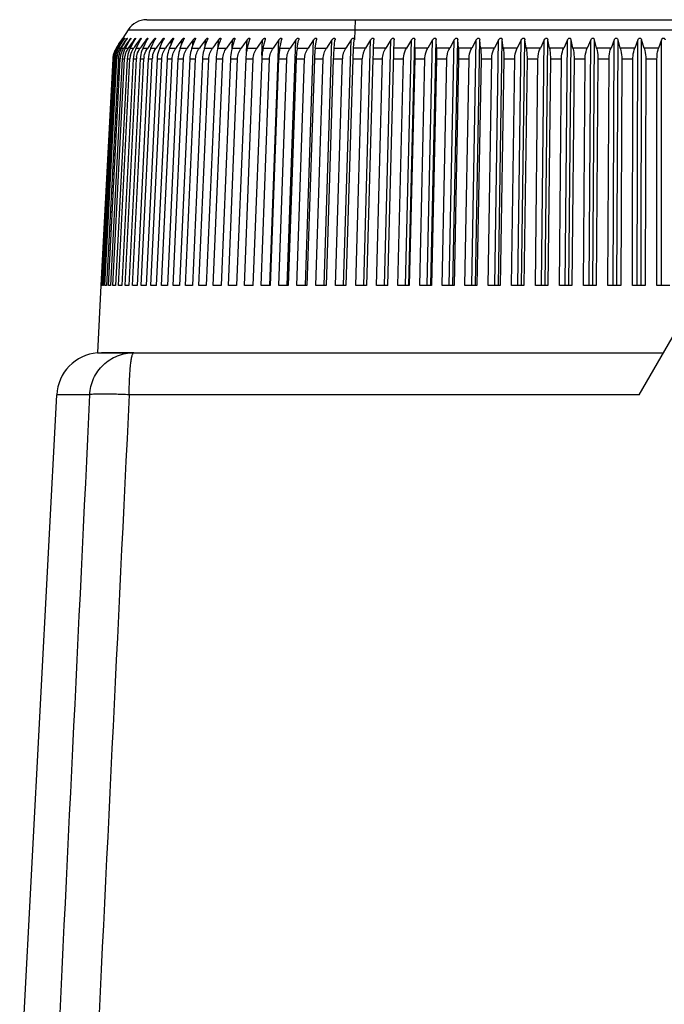
# Model space of a CAD drawing. Units: millimetres. Extents: x 0 to 594, y 0 to 420.
# Drawn here: x 368 to 397, y 237 to 281 of the extents above; entities that cross this region are included whole.
import ezdxf

# ---------------------------------------------------------------- set-up
doc = ezdxf.new("R2010")
doc.units = ezdxf.units.MM
doc.header["$LTSCALE"] = 32.67
doc.layers.get('0').update_dxf_attribs({"linetype": 'CONTINUOUS'})
doc.layers.add('A_STD', color=7, linetype='CONTINUOUS')
doc.layers.add('K_STD', color=7, linetype='CONTINUOUS')

msp = doc.modelspace()

# ---------------------------------------------------------------- linework, layer by layer
at = {"color": 7, "linetype": 'Continuous'}
for p, q in [((373.813, 280.964), (420.363, 280.964)), ((372.974, 280.509), (372.732, 280.135)), ((372.974, 280.509), (413.469, 280.509)), ((372.56, 279.871), (372.482, 279.75)), ((372.577, 279.871), (372.497, 279.75)), ((372.514, 279.75), (372.59, 279.871)), ((372.64, 279.871), (372.559, 279.75)), ((372.56, 279.871), (372.638, 279.991)), ((372.617, 279.931), (372.577, 279.871)), ((372.59, 279.871), (372.666, 279.991)), ((372.592, 279.75), (372.666, 279.871)), ((372.657, 279.991), (372.617, 279.931)), ((372.638, 279.991), (372.677, 280.051)), ((372.722, 279.991), (372.64, 279.871)), ((372.696, 280.051), (372.657, 279.991)), ((372.666, 279.991), (372.704, 280.051)), ((372.666, 279.871), (372.74, 279.991)), ((372.75, 279.871), (372.668, 279.75)), ((372.677, 280.051), (372.701, 280.088)), ((372.685, 280.064), (372.677, 280.051)), ((372.701, 280.088), (372.685, 280.064)), ((372.696, 280.038), (372.696, 280.051)), ((372.701, 280.088), (372.712, 280.106)), ((372.712, 280.106), (372.701, 280.088)), ((372.712, 280.106), (372.721, 280.119)), ((372.721, 280.119), (372.712, 280.106)), ((372.721, 280.119), (372.731, 280.134)), ((372.762, 280.051), (372.722, 279.991)), ((372.726, 279.765), (372.789, 279.871)), ((372.731, 280.135), (372.729, 280.132)), ((372.731, 280.134), (372.731, 280.135)), ((372.74, 279.991), (372.777, 280.051)), ((372.833, 279.991), (372.75, 279.871)), ((372.761, 280.024), (372.762, 280.051)), ((372.789, 279.871), (372.861, 279.991)), ((372.907, 279.871), (372.804, 279.723)), ((372.875, 280.051), (372.833, 279.991)), ((372.861, 279.991), (372.891, 280.041)), ((372.872, 280.01), (372.875, 280.051)), ((372.889, 279.75), (372.958, 279.871)), ((372.891, 280.041), (372.897, 280.051)), ((372.991, 279.991), (372.907, 279.871)), ((372.958, 279.871), (373.028, 279.991)), ((373.033, 280.051), (372.991, 279.991)), ((373.109, 279.871), (373.012, 279.732)), ((373.028, 279.991), (373.055, 280.038)), ((373.03, 279.994), (373.033, 280.051)), ((373.055, 280.038), (373.063, 280.051)), ((373.194, 279.991), (373.109, 279.871)), ((373.135, 279.802), (373.174, 279.871)), ((373.174, 279.871), (373.241, 279.991)), ((373.237, 280.051), (373.194, 279.991)), ((373.233, 279.977), (373.237, 280.051)), ((373.241, 279.991), (373.266, 280.035)), ((373.357, 279.871), (373.265, 279.741)), ((373.266, 280.035), (373.274, 280.051)), ((373.337, 279.689), (373.434, 279.871)), ((373.443, 279.991), (373.357, 279.871)), ((373.434, 279.871), (373.521, 280.033)), ((373.486, 280.051), (373.443, 279.991)), ((373.482, 279.959), (373.486, 280.051)), ((373.521, 280.033), (373.531, 280.051)), ((373.651, 279.871), (373.563, 279.749)), ((373.647, 279.689), (373.74, 279.871)), ((373.737, 279.991), (373.651, 279.871)), ((373.781, 280.051), (373.737, 279.991)), ((373.74, 279.871), (373.822, 280.03)), ((373.775, 279.939), (373.781, 280.051)), ((373.822, 280.03), (373.833, 280.051)), ((373.988, 279.871), (373.901, 279.75)), ((374.12, 280.051), (373.988, 279.871)), ((374.001, 279.689), (374.09, 279.871)), ((374.09, 279.871), (374.167, 280.028)), ((374.113, 279.917), (374.12, 280.051)), ((374.167, 280.028), (374.179, 280.051)), ((374.37, 279.871), (374.282, 279.75)), ((374.502, 280.051), (374.37, 279.871)), ((374.399, 279.689), (374.484, 279.871)), ((374.484, 279.871), (374.556, 280.026)), ((374.494, 279.893), (374.502, 280.051)), ((374.556, 280.026), (374.568, 280.051)), ((374.795, 279.871), (374.707, 279.75)), ((374.839, 279.931), (374.795, 279.871)), ((374.928, 280.051), (374.839, 279.931)), ((374.841, 279.689), (374.921, 279.871)), ((374.919, 279.866), (374.928, 280.051)), ((374.921, 279.871), (374.989, 280.024)), ((374.989, 280.024), (375.001, 280.051)), ((375.263, 279.871), (375.174, 279.75)), ((375.307, 279.931), (375.263, 279.871)), ((375.395, 280.051), (375.307, 279.931)), ((375.325, 279.689), (375.4, 279.871)), ((375.385, 279.835), (375.395, 280.051)), ((375.4, 279.871), (375.463, 280.023)), ((375.463, 280.023), (375.475, 280.051)), ((375.772, 279.871), (375.683, 279.75)), ((375.816, 279.931), (375.772, 279.871)), ((375.904, 280.051), (375.816, 279.931)), ((375.85, 279.689), (375.92, 279.871)), ((375.893, 279.799), (375.904, 280.051)), ((375.92, 279.871), (375.979, 280.022)), ((375.979, 280.022), (375.991, 280.051)), ((376.322, 279.871), (376.233, 279.75)), ((376.366, 279.931), (376.322, 279.871)), ((376.454, 280.051), (376.366, 279.931)), ((376.416, 279.689), (376.481, 279.871)), ((376.441, 279.758), (376.454, 280.051)), ((376.481, 279.871), (376.536, 280.021)), ((376.536, 280.021), (376.547, 280.051)), ((376.911, 279.871), (376.862, 279.804)), ((376.955, 279.931), (376.911, 279.871)), ((377.042, 280.051), (376.955, 279.931)), ((377.021, 279.689), (377.081, 279.871)), ((377.027, 279.709), (377.042, 280.051)), ((377.081, 279.871), (377.131, 280.021)), ((377.131, 280.021), (377.141, 280.051)), ((377.538, 279.871), (377.407, 279.689)), ((377.669, 280.051), (377.538, 279.871)), ((377.654, 279.69), (377.669, 280.051)), ((377.664, 279.689), (377.719, 279.871)), ((377.719, 279.871), (377.765, 280.022)), ((377.765, 280.022), (377.774, 280.051)), ((378.203, 279.871), (378.073, 279.689)), ((378.333, 280.051), (378.203, 279.871)), ((378.312, 279.552), (378.333, 280.051)), ((378.344, 279.689), (378.394, 279.871)), ((378.394, 279.871), (378.436, 280.023)), ((378.436, 280.023), (378.444, 280.051)), ((379.032, 280.051), (378.775, 279.689)), ((379.005, 279.349), (379.032, 280.051)), ((379.06, 279.689), (379.105, 279.871)), ((379.105, 279.871), (379.142, 280.024)), ((379.142, 280.024), (379.149, 280.051)), ((379.356, 268.991), (379.766, 280.051)), ((379.766, 280.051), (379.512, 279.689)), ((379.81, 279.689), (379.849, 279.871)), ((379.849, 279.871), (379.883, 280.026)), ((379.883, 280.026), (379.888, 280.051)), ((380.141, 268.992), (380.532, 280.051)), ((380.532, 280.051), (380.282, 279.689)), ((380.593, 279.689), (380.627, 279.871)), ((380.627, 279.871), (380.656, 280.028)), ((380.656, 280.028), (380.66, 280.051)), ((380.958, 268.993), (381.331, 280.051)), ((381.331, 280.051), (381.085, 279.689)), ((381.408, 279.689), (381.436, 279.871)), ((381.436, 279.871), (381.46, 280.031)), ((381.46, 280.031), (381.463, 280.051)), ((381.806, 268.993), (382.159, 280.051)), ((382.159, 280.051), (381.918, 279.689)), ((382.252, 279.689), (382.294, 280.035)), ((382.294, 280.035), (382.296, 280.051)), ((382.683, 268.994), (383.016, 280.051)), ((383.016, 280.051), (382.779, 279.689)), ((383.125, 279.689), (383.158, 280.051)), ((383.158, 280.064), (383.158, 280.051)), ((383.588, 268.994), (383.899, 280.051)), ((383.899, 280.051), (383.668, 279.689)), ((384.024, 279.689), (384.045, 280.051)), ((384.518, 268.994), (384.808, 280.051)), ((384.808, 280.051), (384.583, 279.689)), ((384.668, 268.991), (384.958, 280.051)), ((385.472, 268.995), (385.74, 280.051)), ((385.74, 280.051), (385.521, 279.689)), ((385.626, 268.991), (385.893, 280.051)), ((385.895, 279.689), (385.893, 280.051)), ((386.448, 268.995), (386.693, 280.051)), ((386.693, 280.051), (386.482, 279.689)), ((386.605, 268.991), (386.85, 280.051)), ((386.864, 279.689), (386.85, 280.051)), ((387.445, 268.991), (387.666, 280.051)), ((387.666, 280.051), (387.462, 279.689)), ((387.605, 268.992), (387.827, 280.051)), ((387.852, 279.689), (387.827, 280.051)), ((388.46, 268.991), (388.658, 280.051)), ((388.658, 280.051), (388.461, 279.689)), ((388.622, 268.992), (388.821, 280.051)), ((388.857, 279.689), (388.821, 280.051)), ((389.665, 280.051), (389.476, 279.689)), ((389.491, 268.991), (389.665, 280.051)), ((389.656, 268.992), (389.83, 280.051)), ((389.878, 279.689), (389.83, 280.051)), ((390.687, 280.051), (390.506, 279.689)), ((390.537, 268.991), (390.687, 280.051)), ((390.704, 268.992), (390.854, 280.051)), ((390.913, 279.689), (390.854, 280.051)), ((391.72, 280.051), (391.548, 279.689)), ((391.595, 268.991), (391.72, 280.051)), ((391.764, 268.992), (391.889, 280.051)), ((391.96, 279.689), (391.889, 280.051)), ((392.764, 280.051), (392.601, 279.689)), ((392.663, 268.991), (392.764, 280.051)), ((392.834, 268.992), (392.935, 280.051)), ((393.016, 279.689), (392.935, 280.051)), ((393.816, 280.051), (393.662, 279.689)), ((393.74, 268.991), (393.816, 280.051)), ((393.912, 268.992), (393.988, 280.051)), ((394.08, 279.689), (393.988, 280.051)), ((394.874, 280.051), (394.73, 279.689)), ((394.824, 268.991), (394.874, 280.051)), ((394.996, 268.991), (395.047, 280.051)), ((395.15, 279.689), (395.047, 280.051)), ((395.937, 280.051), (395.803, 279.689)), ((395.912, 268.991), (395.937, 280.051)), ((396.085, 268.991), (396.11, 280.051)), ((396.224, 279.689), (396.11, 280.051)), ((397.002, 280.051), (396.877, 279.689)), ((397.002, 268.991), (397.002, 280.051)), ((372.443, 279.689), (372.482, 279.75)), ((372.452, 279.704), (372.443, 279.689)), ((372.443, 279.689), (372.457, 279.689)), ((372.476, 279.74), (372.452, 279.704)), ((372.462, 279.698), (372.457, 279.689)), ((372.487, 279.734), (372.462, 279.698)), ((372.475, 279.689), (372.514, 279.75)), ((372.475, 279.689), (372.518, 279.689)), ((372.482, 279.75), (372.476, 279.74)), ((372.497, 279.75), (372.487, 279.734)), ((372.53, 279.706), (372.518, 279.689)), ((372.559, 279.75), (372.53, 279.706)), ((372.555, 279.689), (372.592, 279.75)), ((372.555, 279.689), (372.626, 279.689)), ((372.644, 279.715), (372.626, 279.689)), ((372.668, 279.75), (372.644, 279.715)), ((372.681, 279.689), (372.726, 279.765)), ((372.681, 279.689), (372.78, 279.689)), ((372.804, 279.723), (372.78, 279.689)), ((372.854, 279.689), (372.889, 279.75)), ((372.854, 279.689), (372.981, 279.689)), ((373.012, 279.732), (372.981, 279.689)), ((373.072, 279.689), (373.135, 279.802)), ((373.072, 279.689), (373.228, 279.689)), ((373.265, 279.741), (373.228, 279.689)), ((373.337, 279.689), (373.52, 279.689)), ((373.563, 279.749), (373.52, 279.689)), ((373.647, 279.689), (373.857, 279.689)), ((373.901, 279.75), (373.857, 279.689)), ((374.001, 279.689), (374.238, 279.689)), ((374.282, 279.75), (374.238, 279.689)), ((374.399, 279.689), (374.663, 279.689)), ((374.707, 279.75), (374.663, 279.689)), ((374.841, 279.689), (375.13, 279.689)), ((375.174, 279.75), (375.13, 279.689)), ((375.325, 279.689), (375.639, 279.689)), ((375.683, 279.75), (375.639, 279.689)), ((375.85, 279.689), (376.189, 279.689)), ((376.233, 279.75), (376.189, 279.689)), ((376.416, 279.689), (376.779, 279.689)), ((376.862, 279.804), (376.779, 279.689)), ((377.021, 279.689), (377.407, 279.689)), ((377.664, 279.689), (378.073, 279.689)), ((378.344, 279.689), (378.775, 279.689)), ((379.06, 279.689), (379.512, 279.689)), ((379.81, 279.689), (380.282, 279.689)), ((380.593, 279.689), (381.085, 279.689)), ((381.408, 279.689), (381.918, 279.689)), ((382.252, 279.689), (382.779, 279.689)), ((383.668, 279.689), (383.125, 279.689)), ((384.583, 279.689), (384.024, 279.689)), ((385.521, 279.689), (384.948, 279.689)), ((386.482, 279.689), (385.895, 279.689)), ((387.462, 279.689), (386.864, 279.689)), ((388.461, 279.689), (387.852, 279.689)), ((389.476, 279.689), (388.857, 279.689)), ((390.506, 279.689), (389.878, 279.689)), ((391.548, 279.689), (390.913, 279.689)), ((392.601, 279.689), (391.96, 279.689)), ((393.662, 279.689), (393.016, 279.689)), ((394.73, 279.689), (394.08, 279.689)), ((395.803, 279.689), (395.15, 279.689)), ((396.877, 279.689), (396.224, 279.689)), ((372.283, 279.197), (371.749, 268.991)), ((371.76, 268.991), (372.294, 279.197)), ((372.32, 279.197), (371.785, 268.991)), ((371.82, 268.991), (372.353, 279.197)), ((372.403, 279.197), (371.87, 268.991)), ((371.928, 268.991), (372.458, 279.197)), ((372.533, 279.197), (372.003, 268.991)), ((372.084, 268.991), (372.61, 279.197)), ((372.71, 279.197), (372.183, 268.991)), ((372.287, 268.991), (372.809, 279.197)), ((372.32, 279.197), (372.353, 279.197)), ((372.403, 279.197), (372.458, 279.197)), ((372.934, 279.197), (372.411, 268.991)), ((372.533, 279.197), (372.61, 279.197)), ((372.537, 268.991), (373.054, 279.197)), ((373.203, 279.197), (372.686, 268.991)), ((372.71, 279.197), (372.809, 279.197)), ((372.835, 268.991), (373.345, 279.197)), ((372.934, 279.197), (373.054, 279.197)), ((373.518, 279.197), (373.008, 268.991)), ((373.178, 268.991), (373.681, 279.197)), ((373.203, 279.197), (373.345, 279.197)), ((373.878, 279.197), (373.375, 268.991)), ((373.518, 279.197), (373.681, 279.197)), ((373.567, 268.991), (374.061, 279.197)), ((374.282, 279.197), (373.787, 268.991)), ((373.878, 279.197), (374.061, 279.197)), ((374.001, 268.991), (374.486, 279.197)), ((374.729, 279.197), (374.244, 268.991)), ((374.282, 279.197), (374.486, 279.197)), ((374.479, 268.991), (374.953, 279.197)), ((374.729, 279.197), (374.953, 279.197)), ((375.219, 279.197), (374.744, 268.991)), ((375, 268.991), (375.463, 279.197)), ((375.219, 279.197), (375.463, 279.197)), ((375.751, 279.197), (375.287, 268.991)), ((375.562, 268.991), (376.014, 279.197)), ((375.751, 279.197), (376.014, 279.197)), ((376.323, 279.197), (375.872, 268.991)), ((376.166, 268.991), (376.604, 279.197)), ((376.323, 279.197), (376.604, 279.197)), ((376.934, 279.197), (376.496, 268.991)), ((376.81, 268.991), (377.234, 279.197)), ((376.934, 279.197), (377.234, 279.197)), ((377.584, 279.197), (377.16, 268.991)), ((377.492, 268.991), (377.902, 279.197)), ((377.584, 279.197), (377.902, 279.197)), ((378.272, 279.197), (377.862, 268.991)), ((378.211, 268.991), (378.606, 279.197)), ((378.272, 279.197), (378.606, 279.197)), ((378.995, 279.197), (378.6, 268.991)), ((378.967, 268.991), (379.345, 279.197)), ((378.995, 279.197), (379.345, 279.197)), ((379.752, 279.197), (379.374, 268.991)), ((379.752, 279.197), (380.118, 279.197)), ((379.757, 268.991), (380.118, 279.197)), ((380.542, 279.197), (380.181, 268.991)), ((380.542, 279.197), (380.924, 279.197)), ((380.58, 268.991), (380.924, 279.197)), ((381.364, 279.197), (381.021, 268.991)), ((381.364, 279.197), (381.76, 279.197)), ((381.434, 268.991), (381.76, 279.197)), ((382.216, 279.197), (381.891, 268.991)), ((382.216, 279.197), (382.625, 279.197)), ((382.318, 268.991), (382.625, 279.197)), ((383.096, 279.197), (382.79, 268.991)), ((383.096, 279.197), (383.518, 279.197)), ((383.231, 268.991), (383.518, 279.197)), ((384.003, 279.197), (383.716, 268.991)), ((384.003, 279.197), (384.437, 279.197)), ((384.169, 268.991), (384.437, 279.197)), ((384.935, 279.197), (385.379, 279.197)), ((385.132, 268.991), (385.379, 279.197)), ((385.89, 279.197), (385.643, 268.991)), ((385.89, 279.197), (386.345, 279.197)), ((386.118, 268.991), (386.345, 279.197)), ((386.866, 279.197), (386.64, 268.991)), ((386.866, 279.197), (387.33, 279.197)), ((387.125, 268.991), (387.33, 279.197)), ((387.862, 279.197), (387.657, 268.991)), ((387.862, 279.197), (388.334, 279.197)), ((388.151, 268.991), (388.334, 279.197)), ((388.875, 279.197), (388.692, 268.991)), ((388.875, 279.197), (389.355, 279.197)), ((389.194, 268.991), (389.355, 279.197)), ((389.904, 279.197), (389.743, 268.991)), ((389.904, 279.197), (390.39, 279.197)), ((390.252, 268.991), (390.39, 279.197)), ((390.946, 279.197), (390.808, 268.991)), ((390.946, 279.197), (391.439, 279.197)), ((391.323, 268.991), (391.439, 279.197)), ((392, 279.197), (391.885, 268.991)), ((392, 279.197), (392.498, 279.197)), ((392.405, 268.991), (392.498, 279.197)), ((393.064, 279.197), (392.971, 268.991)), ((393.064, 279.197), (393.565, 279.197)), ((393.496, 268.991), (393.565, 279.197)), ((394.136, 279.197), (394.066, 268.991)), ((394.136, 279.197), (394.64, 279.197)), ((394.593, 268.991), (394.64, 279.197)), ((395.213, 279.197), (395.166, 268.991)), ((395.213, 279.197), (395.719, 279.197)), ((395.696, 268.991), (395.719, 279.197)), ((396.294, 279.197), (396.27, 268.991)), ((396.294, 279.197), (396.801, 279.197)), ((396.801, 268.991), (396.801, 279.197)), ((371.747, 268.991), (371.588, 265.964)), ((371.749, 268.991), (371.747, 268.991)), ((395.994, 264.069), (398.532, 268.464)), ((371.589, 265.964), (397.088, 265.964)), ((368.088, 232.214), (369.758, 264.069)), ((371.241, 264.069), (369.758, 264.069)), ((395.994, 264.069), (373.022, 264.069))]:
    msp.add_line(p, q, dxfattribs=at)
for centre, radius, start, end in [((373.813, 279.964), 1, 90, 147), ((367.603, 283.278), 6.036, 327.6807, 327.8249), ((370.2, 281.639), 3.028, 328.3712, 328.6564), ((370.876, 281.228), 2.236, 328.6362, 329.342), ((373.285, 279.145), 1.002, 157.2539, 167.1267), ((373.285, 279.145), 1.003, 162.2171, 167.1375), ((373.278, 279.145), 0.984, 156.8198, 166.8915), ((373.281, 279.146), 0.999, 157.2329, 162.1991), ((373.341, 279.145), 1.023, 157.7299, 167.3863), ((373.289, 279.143), 1.007, 152.2496, 157.237), ((373.286, 279.141), 0.994, 146.5603, 156.8067), ((373.32, 279.145), 0.969, 156.4279, 166.681), ((373.334, 279.148), 1.015, 147.7848, 157.7249), ((373.28, 279.148), 0.997, 147.127, 152.2556), ((373.336, 279.138), 0.986, 146.0347, 156.4112), ((373.412, 279.146), 0.955, 156.0783, 171.7029), ((373.433, 279.136), 0.979, 145.5657, 156.0583), ((373.552, 279.146), 0.943, 155.7711, 166.3355), ((373.579, 279.133), 0.973, 145.1528, 155.7482), ((373.74, 279.146), 0.933, 155.5064, 166.2011), ((373.772, 279.131), 0.968, 144.7952, 155.4808), ((383.578, 279.169), 0.953, 146.8936, 178.3001), ((384.484, 279.171), 0.967, 147.5709, 178.4535), ((373.285, 279.144), 1.003, 172.0026, 176.9893), ((373.274, 279.145), 0.991, 176.3441, 176.9996), ((373.293, 279.143), 1.011, 167.1226, 176.3226), ((373.296, 279.143), 1.014, 167.1305, 172.0096), ((373.273, 279.145), 0.979, 171.8854, 176.9914), ((373.285, 279.144), 0.992, 166.9007, 171.892), ((373.347, 279.143), 1.029, 172.135, 176.9928), ((373.358, 279.142), 1.039, 167.3845, 172.1423), ((373.31, 279.147), 0.959, 171.7834, 176.9993), ((373.324, 279.145), 0.972, 166.6954, 171.7897), ((373.45, 279.142), 1.048, 176.3523, 177.011), ((373.467, 279.141), 1.066, 167.6571, 176.3374), ((373.398, 279.148), 0.941, 171.697, 177.013), ((373.615, 279.141), 1.083, 176.1727, 177.025), ((373.534, 279.149), 0.925, 171.6262, 177.0323), ((373.549, 279.147), 0.94, 166.3594, 171.6318), ((373.72, 279.15), 0.912, 171.5712, 177.0573), ((373.735, 279.148), 0.928, 166.2291, 171.5765), ((373.953, 279.151), 0.9, 171.5321, 177.088), ((373.969, 279.149), 0.917, 166.1242, 171.537), ((374.235, 279.152), 0.891, 171.5089, 177.1243), ((374.563, 279.153), 0.883, 171.5017, 177.166), ((374.938, 279.154), 0.877, 171.5104, 177.2133), ((371.755, 263.964), 2, 94.7567, 177)]:
    msp.add_arc(centre, radius, start, end, dxfattribs=at)
for centre, major_axis, ratio, start_param, end_param in [((397.158, 267.659), (25.411, -1.33), 0.00228, 9.369941, 9.392588), ((397.158, 267.659), (25.411, -1.327), 0.004555, 9.326426, 9.349073), ((397.157, 267.659), (25.411, -1.32), 0.006822, 9.28291, 9.305557), ((397.157, 267.659), (25.411, -1.312), 0.009076, 2.956205, 2.978852), ((397.156, 267.659), (25.411, -1.3), 0.011313, 2.912683, 2.93533), ((397.156, 267.659), (25.411, -1.287), 0.013529, 2.869156, 2.891803), ((397.155, 267.659), (25.411, -1.27), 0.01572, 2.825624, 2.84827), ((397.154, 267.659), (25.411, -1.252), 0.017881, 2.782086, 2.804732), ((397.153, 267.659), (25.411, -1.231), 0.020009, 2.738541, 2.761187), ((397.152, 267.659), (25.411, -1.208), 0.022099, 2.694989, 2.717635), ((397.15, 267.659), (25.411, -1.182), 0.024147, 2.651428, 2.674075), ((397.149, 267.659), (25.411, -1.154), 0.02615, 2.60786, 2.630507), ((397.147, 267.659), (25.411, -1.124), 0.028104, 2.564282, 2.586929), ((397.145, 267.659), (25.411, -1.092), 0.030004, 2.520695, 2.543342), ((397.144, 267.659), (25.411, -1.058), 0.031849, 2.477098, 2.499745), ((397.142, 267.659), (25.411, -1.021), 0.033633, 8.716677, 8.739323), ((397.14, 267.659), (25.411, -0.983), 0.035353, 8.673059, 8.695706), ((397.138, 267.659), (25.411, -0.943), 0.037007, 8.629432, 8.652078), ((397.135, 267.659), (25.411, -0.901), 0.038591, 8.585793, 8.60844), ((397.133, 267.659), (25.411, -0.857), 0.040101, 8.542145, 8.564792), ((397.131, 267.659), (25.411, -0.812), 0.041536, 8.498486, 8.521133), ((397.128, 267.659), (25.411, -0.765), 0.042891, 8.454817, 8.477464), ((397.126, 267.659), (25.411, -0.717), 0.044165, 8.411138, 8.433785), ((397.123, 267.659), (25.411, -0.667), 0.045355, 8.36745, 8.390096), ((397.121, 267.659), (25.411, -0.616), 0.046459, 8.323752, 8.346399), ((397.118, 267.659), (25.411, -0.564), 0.047474, 8.280046, 8.302693), ((397.115, 267.659), (25.411, -0.511), 0.048399, 8.236332, 8.258978), ((397.112, 267.659), (25.411, -0.457), 0.049231, 8.19261, 8.215257), ((397.109, 267.659), (25.411, -0.401), 0.04997, 1.865696, 1.888343), ((397.106, 267.659), (25.411, -0.346), 0.050613, 1.821962, 1.844608), ((397.103, 267.659), (25.411, -0.289), 0.051159, 1.778222, 1.800868), ((397.1, 267.659), (25.411, -0.232), 0.051607, 1.734477, 1.757124), ((397.097, 267.659), (25.411, -0.174), 0.051957, 1.69073, 1.713376), ((397.094, 267.659), (25.411, -0.116), 0.052207, 1.646979, 1.669626), ((397.091, 267.659), (25.411, -0.058), 0.052358, 1.603226, 1.625873), ((397.088, 267.659), (25.411, 0), 0.052408, 1.559473, 1.58212)]:
    msp.add_ellipse(centre, major_axis=major_axis, ratio=ratio, start_param=start_param, end_param=end_param, dxfattribs=at)
for points, knots in [([(372.696, 280.051), (372.703, 280.061), (372.715, 280.079), (372.73, 280.102), (372.741, 280.117), (372.748, 280.127), (372.751, 280.13), (372.755, 280.136), (372.755, 280.135)], [0, 0, 0, 0, 0.335441, 0.646474, 0.785456, 0.901842, 0.977562, 1, 1, 1, 1]), ([(372.755, 280.135), (372.755, 280.134), (372.753, 280.131), (372.748, 280.122), (372.739, 280.107), (372.726, 280.087), (372.717, 280.072), (372.712, 280.064)], [0, 0, 0, 0, 0.035216, 0.117629, 0.366835, 0.669607, 1, 1, 1, 1]), ([(372.762, 280.051), (372.769, 280.061), (372.781, 280.079), (372.802, 280.109), (372.809, 280.118), (372.824, 280.138), (372.824, 280.135)], [0, 0, 0, 0, 0.340742, 0.656973, 0.913308, 1, 1, 1, 1]), ([(372.824, 280.135), (372.825, 280.132), (372.821, 280.127), (372.814, 280.111), (372.805, 280.097), (372.8, 280.088)], [0, 0, 0, 0, 0.124839, 0.365875, 1, 1, 1, 1]), ([(372.875, 280.051), (372.882, 280.061), (372.895, 280.081), (372.911, 280.104), (372.926, 280.121), (372.93, 280.128), (372.941, 280.137), (372.941, 280.134)], [0, 0, 0, 0, 0.34516, 0.665891, 0.808257, 0.922343, 1, 1, 1, 1]), ([(372.941, 280.134), (372.941, 280.129), (372.934, 280.118), (372.925, 280.099), (372.912, 280.076), (372.902, 280.06), (372.897, 280.051)], [0, 0, 0, 0, 0.149983, 0.397567, 0.687652, 1, 1, 1, 1]), ([(373.033, 280.051), (373.04, 280.062), (373.054, 280.082), (373.072, 280.106), (373.086, 280.122), (373.093, 280.13), (373.098, 280.134), (373.101, 280.136), (373.103, 280.134), (373.103, 280.133)], [0, 0, 0, 0, 0.34201, 0.660322, 0.800992, 0.911075, 0.948661, 0.973216, 1, 1, 1, 1]), ([(373.103, 280.133), (373.103, 280.128), (373.097, 280.116), (373.085, 280.089), (373.072, 280.067), (373.063, 280.051)], [0, 0, 0, 0, 0.162147, 0.407962, 1, 1, 1, 1]), ([(373.237, 280.051), (373.245, 280.062), (373.262, 280.085), (373.275, 280.105), (373.312, 280.143), (373.311, 280.131)], [0, 0, 0, 0, 0.357628, 0.691131, 1, 1, 1, 1]), ([(373.311, 280.131), (373.311, 280.126), (373.306, 280.115), (373.295, 280.088), (373.283, 280.066), (373.274, 280.051)], [0, 0, 0, 0, 0.173103, 0.417545, 1, 1, 1, 1]), ([(373.486, 280.051), (373.494, 280.062), (373.506, 280.079), (373.523, 280.099), (373.534, 280.113), (373.546, 280.125), (373.554, 280.132), (373.563, 280.137), (373.565, 280.132), (373.565, 280.13)], [0, 0, 0, 0, 0.339288, 0.502163, 0.656475, 0.794962, 0.898378, 0.953828, 1, 1, 1, 1]), ([(373.565, 280.13), (373.564, 280.118), (373.551, 280.091), (373.539, 280.066), (373.531, 280.051)], [0, 0, 0, 0, 0.425698, 1, 1, 1, 1]), ([(373.781, 280.051), (373.789, 280.063), (373.802, 280.079), (373.819, 280.1), (373.831, 280.115), (373.843, 280.126), (373.852, 280.134), (373.863, 280.136), (373.863, 280.13), (373.863, 280.128)], [0, 0, 0, 0, 0.336952, 0.499053, 0.652824, 0.789675, 0.889782, 0.94389, 1, 1, 1, 1]), ([(373.863, 280.128), (373.862, 280.116), (373.851, 280.09), (373.84, 280.065), (373.833, 280.051)], [0, 0, 0, 0, 0.433657, 1, 1, 1, 1]), ([(374.12, 280.051), (374.128, 280.063), (374.141, 280.08), (374.159, 280.102), (374.172, 280.116), (374.185, 280.127), (374.195, 280.135), (374.206, 280.135), (374.206, 280.128), (374.206, 280.125)], [0, 0, 0, 0, 0.334196, 0.49535, 0.648437, 0.783403, 0.880426, 0.934595, 1, 1, 1, 1]), ([(374.206, 280.125), (374.205, 280.114), (374.196, 280.088), (374.185, 280.064), (374.179, 280.051)], [0, 0, 0, 0, 0.440877, 1, 1, 1, 1]), ([(374.502, 280.051), (374.511, 280.063), (374.524, 280.081), (374.544, 280.103), (374.557, 280.118), (374.57, 280.129), (374.582, 280.136), (374.593, 280.133), (374.593, 280.126), (374.593, 280.123)], [0, 0, 0, 0, 0.331088, 0.491156, 0.643418, 0.776301, 0.870549, 0.926261, 1, 1, 1, 1]), ([(374.593, 280.123), (374.592, 280.111), (374.584, 280.087), (374.574, 280.064), (374.568, 280.051)], [0, 0, 0, 0, 0.447426, 1, 1, 1, 1]), ([(374.928, 280.051), (374.937, 280.064), (374.955, 280.087), (374.98, 280.115), (374.999, 280.13), (375.012, 280.137), (375.023, 280.131), (375.022, 280.123), (375.022, 280.12)], [0, 0, 0, 0, 0.327726, 0.637764, 0.768431, 0.860263, 0.919003, 1, 1, 1, 1]), ([(375.022, 280.12), (375.022, 280.109), (375.015, 280.085), (375.006, 280.063), (375.001, 280.051)], [0, 0, 0, 0, 0.453405, 1, 1, 1, 1]), ([(375.395, 280.051), (375.405, 280.064), (375.424, 280.088), (375.45, 280.116), (375.47, 280.131), (375.484, 280.138), (375.495, 280.129), (375.494, 280.121), (375.494, 280.116)], [0, 0, 0, 0, 0.324123, 0.631765, 0.760118, 0.849876, 0.912905, 1, 1, 1, 1]), ([(375.494, 280.116), (375.494, 280.112), (375.49, 280.089), (375.482, 280.068), (375.475, 280.051)], [0, 0, 0, 0, 0.21572, 1, 1, 1, 1]), ([(375.904, 280.051), (375.914, 280.065), (375.934, 280.09), (375.961, 280.118), (375.982, 280.133), (375.998, 280.137), (376.008, 280.126), (376.007, 280.118), (376.007, 280.113)], [0, 0, 0, 0, 0.320456, 0.625607, 0.751659, 0.839689, 0.907938, 1, 1, 1, 1]), ([(376.007, 280.113), (376.007, 280.108), (376.004, 280.087), (375.997, 280.067), (375.991, 280.051)], [0, 0, 0, 0, 0.220492, 1, 1, 1, 1]), ([(376.454, 280.051), (376.464, 280.065), (376.484, 280.091), (376.513, 280.12), (376.535, 280.134), (376.553, 280.137), (376.561, 280.123), (376.561, 280.114), (376.56, 280.109)], [0, 0, 0, 0, 0.316807, 0.619439, 0.743297, 0.829977, 0.903944, 1, 1, 1, 1]), ([(376.56, 280.109), (376.56, 280.105), (376.558, 280.085), (376.552, 280.066), (376.547, 280.051)], [0, 0, 0, 0, 0.22497, 1, 1, 1, 1]), ([(377.042, 280.051), (377.052, 280.065), (377.068, 280.086), (377.093, 280.111), (377.112, 280.128), (377.15, 280.144), (377.154, 280.115), (377.153, 280.105)], [0, 0, 0, 0, 0.316911, 0.472679, 0.621046, 0.823719, 1, 1, 1, 1]), ([(377.153, 280.105), (377.153, 280.101), (377.151, 280.083), (377.146, 280.065), (377.141, 280.051)], [0, 0, 0, 0, 0.229086, 1, 1, 1, 1]), ([(377.669, 280.051), (377.679, 280.066), (377.696, 280.087), (377.721, 280.112), (377.74, 280.127), (377.759, 280.137), (377.784, 280.132), (377.784, 280.111), (377.784, 280.101)], [0, 0, 0, 0, 0.310723, 0.464087, 0.609929, 0.73036, 0.816179, 1, 1, 1, 1]), ([(377.784, 280.101), (377.784, 280.097), (377.782, 280.08), (377.778, 280.064), (377.774, 280.051)], [0, 0, 0, 0, 0.23278, 1, 1, 1, 1]), ([(378.333, 280.051), (378.343, 280.066), (378.361, 280.088), (378.387, 280.114), (378.407, 280.129), (378.427, 280.138), (378.452, 280.129), (378.452, 280.108), (378.452, 280.096)], [0, 0, 0, 0, 0.306981, 0.459184, 0.603588, 0.722313, 0.808631, 1, 1, 1, 1]), ([(378.452, 280.096), (378.452, 280.092), (378.45, 280.077), (378.447, 280.062), (378.444, 280.051)], [0, 0, 0, 0, 0.235995, 1, 1, 1, 1]), ([(379.032, 280.051), (379.043, 280.067), (379.061, 280.089), (379.088, 280.115), (379.109, 280.13), (379.131, 280.138), (379.156, 280.125), (379.156, 280.104), (379.155, 280.091)], [0, 0, 0, 0, 0.303312, 0.454424, 0.59739, 0.714608, 0.802291, 1, 1, 1, 1]), ([(379.766, 280.051), (379.777, 280.067), (379.795, 280.09), (379.824, 280.117), (379.845, 280.132), (379.869, 280.138), (379.887, 280.126), (379.893, 280.107), (379.893, 280.093), (379.893, 280.086)], [0, 0, 0, 0, 0.299012, 0.44874, 0.589977, 0.705568, 0.795182, 0.892132, 1, 1, 1, 1]), ([(380.532, 280.051), (380.544, 280.068), (380.563, 280.092), (380.592, 280.119), (380.615, 280.133), (380.641, 280.138), (380.658, 280.123), (380.663, 280.103), (380.664, 280.088), (380.664, 280.081)], [0, 0, 0, 0, 0.295594, 0.444384, 0.584366, 0.69873, 0.791084, 0.890689, 1, 1, 1, 1]), ([(381.331, 280.051), (381.342, 280.068), (381.362, 280.093), (381.392, 280.12), (381.417, 280.135), (381.444, 280.137), (381.46, 280.12), (381.465, 280.098), (381.466, 280.083), (381.466, 280.075)], [0, 0, 0, 0, 0.292272, 0.44017, 0.579033, 0.692243, 0.787635, 0.88947, 1, 1, 1, 1]), ([(382.159, 280.051), (382.171, 280.069), (382.19, 280.094), (382.222, 280.122), (382.248, 280.136), (382.276, 280.136), (382.292, 280.116), (382.298, 280.094), (382.298, 280.078), (382.298, 280.07)], [0, 0, 0, 0, 0.289045, 0.436088, 0.573985, 0.686226, 0.784636, 0.888438, 1, 1, 1, 1]), ([(383.016, 280.051), (383.027, 280.069), (383.048, 280.096), (383.081, 280.124), (383.108, 280.137), (383.137, 280.134), (383.152, 280.112), (383.158, 280.089), (383.159, 280.072), (383.158, 280.064)], [0, 0, 0, 0, 0.285893, 0.4321, 0.569183, 0.680787, 0.781953, 0.887562, 1, 1, 1, 1]), ([(383.899, 280.051), (383.911, 280.071), (383.933, 280.098), (383.968, 280.127), (383.999, 280.139), (384.028, 280.129), (384.041, 280.105), (384.046, 280.079), (384.046, 280.06), (384.045, 280.051)], [0, 0, 0, 0, 0.283592, 0.429153, 0.563928, 0.672684, 0.776749, 0.885398, 1, 1, 1, 1]), ([(384.808, 280.051), (384.82, 280.071), (384.841, 280.098), (384.876, 280.127), (384.908, 280.139), (384.937, 280.129), (384.951, 280.105), (384.957, 280.079), (384.958, 280.06), (384.958, 280.051)], [0, 0, 0, 0, 0.279764, 0.424315, 0.560132, 0.671777, 0.777433, 0.886168, 1, 1, 1, 1]), ([(385.74, 280.051), (385.751, 280.071), (385.772, 280.099), (385.808, 280.127), (385.839, 280.139), (385.87, 280.129), (385.885, 280.105), (385.892, 280.079), (385.893, 280.061), (385.893, 280.051)], [0, 0, 0, 0, 0.27593, 0.419379, 0.556048, 0.670416, 0.777746, 0.886748, 1, 1, 1, 1]), ([(386.693, 280.051), (386.704, 280.071), (386.725, 280.099), (386.76, 280.127), (386.793, 280.139), (386.824, 280.129), (386.84, 280.105), (386.848, 280.079), (386.85, 280.061), (386.85, 280.051)], [0, 0, 0, 0, 0.272107, 0.414366, 0.551704, 0.668633, 0.777702, 0.887139, 1, 1, 1, 1]), ([(387.666, 280.051), (387.677, 280.071), (387.703, 280.107), (387.754, 280.142), (387.797, 280.129), (387.814, 280.105), (387.823, 280.079), (387.826, 280.061), (387.827, 280.051)], [0, 0, 0, 0, 0.269676, 0.544825, 0.66476, 0.776183, 0.886774, 1, 1, 1, 1]), ([(388.658, 280.051), (388.668, 280.071), (388.693, 280.107), (388.744, 280.142), (388.788, 280.129), (388.812, 280.098), (388.819, 280.07), (388.821, 280.051)], [0, 0, 0, 0, 0.266239, 0.540584, 0.662926, 0.77633, 1, 1, 1, 1]), ([(389.665, 280.051), (389.675, 280.071), (389.699, 280.107), (389.751, 280.142), (389.795, 280.129), (389.82, 280.098), (389.828, 280.07), (389.83, 280.051)], [0, 0, 0, 0, 0.262549, 0.535533, 0.659988, 0.775271, 1, 1, 1, 1]), ([(390.687, 280.051), (390.706, 280.09), (390.751, 280.148), (390.816, 280.129), (390.836, 280.106), (390.848, 280.079), (390.852, 280.061), (390.854, 280.051)], [0, 0, 0, 0, 0.521027, 0.651329, 0.769451, 0.884862, 1, 1, 1, 1]), ([(391.72, 280.051), (391.738, 280.09), (391.783, 280.148), (391.849, 280.129), (391.876, 280.098), (391.886, 280.07), (391.889, 280.051)], [0, 0, 0, 0, 0.516671, 0.647134, 0.768293, 1, 1, 1, 1]), ([(392.764, 280.051), (392.773, 280.071), (392.795, 280.108), (392.847, 280.142), (392.891, 280.129), (392.92, 280.099), (392.93, 280.07), (392.935, 280.051)], [0, 0, 0, 0, 0.251967, 0.519491, 0.649379, 0.770361, 1, 1, 1, 1]), ([(393.816, 280.051), (393.824, 280.071), (393.845, 280.108), (393.897, 280.142), (393.942, 280.129), (393.971, 280.099), (393.983, 280.07), (393.988, 280.051)], [0, 0, 0, 0, 0.248652, 0.513925, 0.645328, 0.768205, 1, 1, 1, 1]), ([(394.874, 280.051), (394.882, 280.071), (394.898, 280.099), (394.931, 280.128), (394.965, 280.139), (394.999, 280.129), (395.029, 280.099), (395.042, 280.07), (395.047, 280.051)], [0, 0, 0, 0, 0.243965, 0.37441, 0.511298, 0.64326, 0.767253, 1, 1, 1, 1]), ([(395.937, 280.051), (395.944, 280.07), (395.959, 280.099), (395.992, 280.128), (396.026, 280.139), (396.06, 280.129), (396.091, 280.099), (396.104, 280.07), (396.11, 280.051)], [0, 0, 0, 0, 0.240899, 0.369618, 0.505741, 0.638898, 0.764717, 1, 1, 1, 1]), ([(397.002, 280.051), (397.008, 280.07), (397.023, 280.099), (397.054, 280.129), (397.088, 280.139), (397.122, 280.128), (397.154, 280.099), (397.168, 280.07), (397.175, 280.051)], [0, 0, 0, 0, 0.237992, 0.36495, 0.500163, 0.634371, 0.761988, 1, 1, 1, 1]), ([(372.555, 279.689), (372.54, 279.665), (372.484, 279.564), (372.445, 279.454), (372.426, 279.369)], [0, 0, 0, 0, 0.245163, 1, 1, 1, 1]), ([(372.681, 279.689), (372.66, 279.654), (372.583, 279.506), (372.543, 279.339), (372.534, 279.213)], [0, 0, 0, 0, 0.24383, 1, 1, 1, 1]), ([(372.854, 279.689), (372.833, 279.653), (372.756, 279.499), (372.717, 279.327), (372.71, 279.197)], [0, 0, 0, 0, 0.242902, 1, 1, 1, 1]), ([(373.072, 279.689), (373.052, 279.653), (372.978, 279.498), (372.94, 279.327), (372.934, 279.197)], [0, 0, 0, 0, 0.241932, 1, 1, 1, 1]), ([(373.337, 279.689), (373.318, 279.653), (373.246, 279.498), (373.21, 279.326), (373.203, 279.197)], [0, 0, 0, 0, 0.240935, 1, 1, 1, 1]), ([(373.354, 279.284), (373.359, 279.32), (373.389, 279.464), (373.456, 279.6), (373.52, 279.689)], [0, 0, 0, 0, 0.25144, 1, 1, 1, 1]), ([(373.647, 279.689), (373.628, 279.653), (373.559, 279.497), (373.524, 279.326), (373.518, 279.197)], [0, 0, 0, 0, 0.239919, 1, 1, 1, 1]), ([(373.69, 279.284), (373.695, 279.32), (373.726, 279.464), (373.792, 279.6), (373.857, 279.689)], [0, 0, 0, 0, 0.251243, 1, 1, 1, 1]), ([(374.001, 279.689), (373.983, 279.653), (373.917, 279.496), (373.884, 279.326), (373.878, 279.197)], [0, 0, 0, 0, 0.238891, 1, 1, 1, 1]), ([(374.07, 279.284), (374.076, 279.32), (374.106, 279.464), (374.173, 279.6), (374.238, 279.689)], [0, 0, 0, 0, 0.251098, 1, 1, 1, 1]), ([(374.399, 279.689), (374.382, 279.653), (374.319, 279.495), (374.288, 279.326), (374.282, 279.197)], [0, 0, 0, 0, 0.237859, 1, 1, 1, 1]), ([(374.486, 279.197), (374.49, 279.285), (374.526, 279.461), (374.611, 279.618), (374.663, 279.689)], [0, 0, 0, 0, 0.49998, 1, 1, 1, 1]), ([(374.841, 279.689), (374.825, 279.653), (374.765, 279.495), (374.735, 279.326), (374.729, 279.197)], [0, 0, 0, 0, 0.23683, 1, 1, 1, 1]), ([(374.953, 279.197), (374.957, 279.285), (374.993, 279.461), (375.078, 279.618), (375.13, 279.689)], [0, 0, 0, 0, 0.499914, 1, 1, 1, 1]), ([(375.325, 279.689), (375.309, 279.653), (375.253, 279.494), (375.225, 279.325), (375.219, 279.197)], [0, 0, 0, 0, 0.235813, 1, 1, 1, 1]), ([(375.463, 279.197), (375.467, 279.285), (375.502, 279.461), (375.587, 279.618), (375.639, 279.689)], [0, 0, 0, 0, 0.499935, 1, 1, 1, 1]), ([(375.85, 279.689), (375.836, 279.652), (375.782, 279.493), (375.756, 279.325), (375.751, 279.197)], [0, 0, 0, 0, 0.234816, 1, 1, 1, 1]), ([(376.014, 279.197), (376.017, 279.285), (376.052, 279.461), (376.137, 279.618), (376.189, 279.689)], [0, 0, 0, 0, 0.500044, 1, 1, 1, 1]), ([(376.416, 279.689), (376.402, 279.652), (376.352, 279.492), (376.328, 279.325), (376.323, 279.197)], [0, 0, 0, 0, 0.233849, 1, 1, 1, 1]), ([(376.604, 279.197), (376.608, 279.285), (376.643, 279.461), (376.727, 279.618), (376.779, 279.689)], [0, 0, 0, 0, 0.50024, 1, 1, 1, 1]), ([(377.021, 279.689), (377.008, 279.652), (376.962, 279.492), (376.94, 279.325), (376.934, 279.197)], [0, 0, 0, 0, 0.23292, 1, 1, 1, 1]), ([(377.234, 279.197), (377.238, 279.285), (377.272, 279.46), (377.356, 279.618), (377.407, 279.689)], [0, 0, 0, 0, 0.500523, 1, 1, 1, 1]), ([(377.664, 279.689), (377.653, 279.652), (377.61, 279.491), (377.59, 279.325), (377.584, 279.197)], [0, 0, 0, 0, 0.232037, 1, 1, 1, 1]), ([(377.902, 279.197), (377.905, 279.285), (377.939, 279.46), (378.022, 279.618), (378.073, 279.689)], [0, 0, 0, 0, 0.500891, 1, 1, 1, 1]), ([(378.344, 279.689), (378.334, 279.652), (378.295, 279.491), (378.277, 279.324), (378.272, 279.197)], [0, 0, 0, 0, 0.231211, 1, 1, 1, 1]), ([(378.606, 279.197), (378.609, 279.285), (378.642, 279.46), (378.725, 279.618), (378.775, 279.689)], [0, 0, 0, 0, 0.501342, 1, 1, 1, 1]), ([(379.06, 279.689), (379.051, 279.652), (379.016, 279.49), (379, 279.324), (378.995, 279.197)], [0, 0, 0, 0, 0.230449, 1, 1, 1, 1]), ([(379.345, 279.197), (379.348, 279.285), (379.381, 279.46), (379.462, 279.618), (379.512, 279.689)], [0, 0, 0, 0, 0.501875, 1, 1, 1, 1]), ([(379.81, 279.689), (379.802, 279.652), (379.772, 279.489), (379.757, 279.324), (379.752, 279.197)], [0, 0, 0, 0, 0.22976, 1, 1, 1, 1]), ([(380.118, 279.197), (380.121, 279.285), (380.153, 279.459), (380.233, 279.618), (380.282, 279.689)], [0, 0, 0, 0, 0.502486, 1, 1, 1, 1]), ([(380.593, 279.689), (380.586, 279.652), (380.56, 279.489), (380.547, 279.324), (380.542, 279.197)], [0, 0, 0, 0, 0.22915, 1, 1, 1, 1]), ([(380.924, 279.197), (380.927, 279.285), (380.958, 279.459), (381.036, 279.617), (381.085, 279.689)], [0, 0, 0, 0, 0.503174, 1, 1, 1, 1]), ([(381.408, 279.689), (381.402, 279.652), (381.38, 279.489), (381.369, 279.324), (381.364, 279.197)], [0, 0, 0, 0, 0.228627, 1, 1, 1, 1]), ([(381.76, 279.197), (381.763, 279.285), (381.793, 279.459), (381.87, 279.617), (381.918, 279.689)], [0, 0, 0, 0, 0.503933, 1, 1, 1, 1]), ([(382.252, 279.689), (382.248, 279.652), (382.23, 279.488), (382.22, 279.324), (382.216, 279.197)], [0, 0, 0, 0, 0.228197, 1, 1, 1, 1]), ([(383.125, 279.689), (383.121, 279.652), (383.108, 279.488), (383.1, 279.324), (383.096, 279.197)], [0, 0, 0, 0, 0.227865, 1, 1, 1, 1]), ([(384.024, 279.689), (384.022, 279.652), (384.013, 279.488), (384.007, 279.324), (384.003, 279.197)], [0, 0, 0, 0, 0.227635, 1, 1, 1, 1]), ([(384.437, 279.197), (384.439, 279.284), (384.466, 279.457), (384.538, 279.617), (384.583, 279.689)], [0, 0, 0, 0, 0.5066, 1, 1, 1, 1]), ([(385.379, 279.197), (385.381, 279.241), (385.396, 279.412), (385.455, 279.58), (385.521, 279.689)], [0, 0, 0, 0, 0.255815, 1, 1, 1, 1]), ([(385.895, 279.689), (385.895, 279.652), (385.895, 279.488), (385.893, 279.324), (385.89, 279.197)], [0, 0, 0, 0, 0.227492, 1, 1, 1, 1]), ([(386.345, 279.197), (386.346, 279.241), (386.36, 279.412), (386.417, 279.579), (386.482, 279.689)], [0, 0, 0, 0, 0.256454, 1, 1, 1, 1]), ([(386.864, 279.689), (386.865, 279.652), (386.87, 279.488), (386.869, 279.324), (386.866, 279.197)], [0, 0, 0, 0, 0.22758, 1, 1, 1, 1]), ([(387.33, 279.197), (387.331, 279.241), (387.345, 279.411), (387.4, 279.579), (387.462, 279.689)], [0, 0, 0, 0, 0.257114, 1, 1, 1, 1]), ([(387.852, 279.689), (387.854, 279.652), (387.863, 279.488), (387.864, 279.324), (387.862, 279.197)], [0, 0, 0, 0, 0.227774, 1, 1, 1, 1]), ([(388.334, 279.197), (388.335, 279.241), (388.348, 279.411), (388.401, 279.578), (388.461, 279.689)], [0, 0, 0, 0, 0.257791, 1, 1, 1, 1]), ([(388.857, 279.689), (388.861, 279.652), (388.874, 279.488), (388.877, 279.324), (388.875, 279.197)], [0, 0, 0, 0, 0.228072, 1, 1, 1, 1]), ([(389.355, 279.197), (389.356, 279.241), (389.368, 279.41), (389.418, 279.577), (389.476, 279.689)], [0, 0, 0, 0, 0.25848, 1, 1, 1, 1]), ([(389.878, 279.689), (389.883, 279.652), (389.901, 279.488), (389.906, 279.324), (389.904, 279.197)], [0, 0, 0, 0, 0.228471, 1, 1, 1, 1]), ([(390.39, 279.197), (390.391, 279.241), (390.402, 279.41), (390.45, 279.577), (390.506, 279.689)], [0, 0, 0, 0, 0.259176, 1, 1, 1, 1]), ([(390.913, 279.689), (390.919, 279.652), (390.941, 279.489), (390.948, 279.324), (390.946, 279.197)], [0, 0, 0, 0, 0.228965, 1, 1, 1, 1]), ([(391.439, 279.197), (391.439, 279.241), (391.45, 279.409), (391.495, 279.576), (391.548, 279.689)], [0, 0, 0, 0, 0.259873, 1, 1, 1, 1]), ([(391.96, 279.689), (391.967, 279.652), (391.993, 279.489), (392.002, 279.324), (392, 279.197)], [0, 0, 0, 0, 0.229549, 1, 1, 1, 1]), ([(392.498, 279.197), (392.498, 279.241), (392.508, 279.409), (392.55, 279.576), (392.601, 279.689)], [0, 0, 0, 0, 0.260567, 1, 1, 1, 1]), ([(393.016, 279.689), (393.025, 279.652), (393.055, 279.49), (393.065, 279.324), (393.064, 279.197)], [0, 0, 0, 0, 0.230217, 1, 1, 1, 1]), ([(393.565, 279.197), (393.566, 279.241), (393.575, 279.408), (393.614, 279.575), (393.662, 279.689)], [0, 0, 0, 0, 0.261251, 1, 1, 1, 1]), ([(394.08, 279.689), (394.09, 279.652), (394.124, 279.49), (394.137, 279.324), (394.136, 279.197)], [0, 0, 0, 0, 0.230961, 1, 1, 1, 1]), ([(394.64, 279.197), (394.64, 279.241), (394.648, 279.408), (394.685, 279.574), (394.73, 279.689)], [0, 0, 0, 0, 0.261919, 1, 1, 1, 1]), ([(395.15, 279.689), (395.161, 279.652), (395.199, 279.491), (395.214, 279.324), (395.213, 279.197)], [0, 0, 0, 0, 0.231774, 1, 1, 1, 1]), ([(395.719, 279.197), (395.719, 279.241), (395.726, 279.407), (395.76, 279.574), (395.803, 279.689)], [0, 0, 0, 0, 0.262567, 1, 1, 1, 1]), ([(396.224, 279.689), (396.235, 279.652), (396.278, 279.492), (396.294, 279.324), (396.294, 279.197)], [0, 0, 0, 0, 0.232647, 1, 1, 1, 1]), ([(396.801, 279.197), (396.801, 279.241), (396.807, 279.407), (396.838, 279.573), (396.877, 279.689)], [0, 0, 0, 0, 0.263188, 1, 1, 1, 1]), ([(371.241, 264.069), (371.254, 264.32), (371.377, 264.822), (371.826, 265.45), (372.473, 265.867), (372.98, 265.964), (373.231, 265.964)], [0, 0, 0, 0, 0.250443, 0.500593, 0.750398, 1, 1, 1, 1]), ([(373.022, 264.069), (373.024, 264.313), (373.032, 264.667), (373.059, 265.116), (373.083, 265.398), (373.113, 265.63), (373.142, 265.786), (373.17, 265.88), (373.189, 265.928), (373.213, 265.964), (373.231, 265.964)], [0, 0, 0, 0, 0.380332, 0.550628, 0.699557, 0.821891, 0.913589, 0.94714, 0.972344, 1, 1, 1, 1]), ([(373.022, 264.069), (372.803, 264.079), (372.485, 264.09), (372.08, 264.098), (371.821, 264.101), (371.604, 264.099), (371.435, 264.094), (371.327, 264.087), (371.268, 264.078), (371.248, 264.073), (371.241, 264.069)], [0, 0, 0, 0, 0.369413, 0.535099, 0.681517, 0.804314, 0.899917, 0.965637, 0.986751, 1, 1, 1, 1])]:
    msp.add_open_spline(points, degree=3, knots=knots, dxfattribs=at)
for points in [[(379.155, 280.091), (379.155, 280.078), (379.152, 280.064), (379.149, 280.051)], [(379.893, 280.086), (379.892, 280.074), (379.891, 280.063), (379.888, 280.051)], [(380.664, 280.081), (380.663, 280.071), (380.662, 280.061), (380.66, 280.051)], [(381.466, 280.075), (381.465, 280.067), (381.465, 280.059), (381.463, 280.051)], [(382.298, 280.07), (382.298, 280.063), (382.297, 280.057), (382.296, 280.051)], [(373.08, 279.369), (373.108, 279.483), (373.159, 279.593), (373.228, 279.689)], [(371.241, 264.069), (370.726, 253.451), (370.212, 242.833), (369.699, 232.214)], [(373.022, 264.069), (372.505, 253.451), (371.989, 242.833), (371.473, 232.214)]]:
    msp.add_open_spline(points, degree=3, dxfattribs=at)
at = {"layer": 'A_STD', "color": 7, "linetype": 'Continuous'}
msp.add_line((373.231, 265.964), (371.773, 265.964), dxfattribs=at)
at = {"layer": 'K_STD', "color": 4, "linetype": 'Continuous'}
msp.add_line((383.2, 280.964), (383.173, 280.063), dxfattribs=at)

doc.saveas('drawing.dxf')
